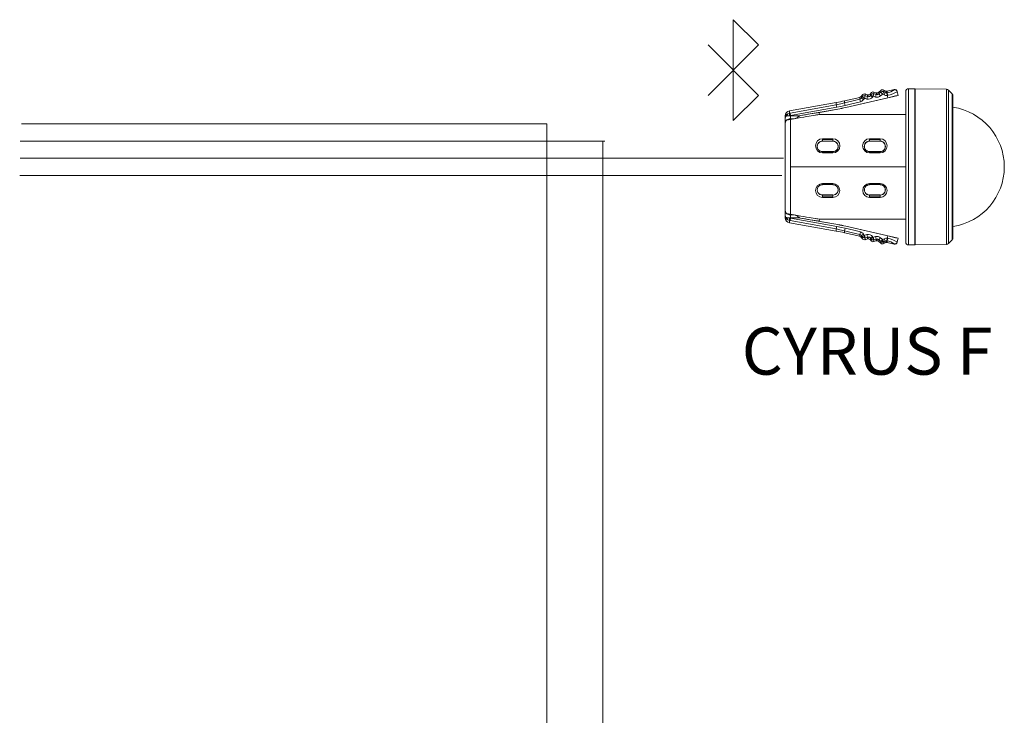
# Model space of a CAD drawing. Extents: x -1225 to 2377, y -2755 to 105.
# Drawn here: x -185 to 3, y -2029 to -1896 of the extents above; entities that cross this region are included whole.
import ezdxf

# ---------------------------------------------------------------- set-up
doc = ezdxf.new("R2010")
doc.units = 0
doc.header["$MEASUREMENT"] = 0
doc.header["$PDSIZE"] = -1
doc.layers.get('0').update_dxf_attribs({"linetype": 'CONTINUOUS'})

msp = doc.modelspace()

# ---------------------------------------------------------------- linework, layer by layer
at = {"color": 7, "linetype": 'Continuous', "lineweight": 9}
for p, q in [((-48.81, -1896.27), (-48.81, -1915.53)), ((-48.81, -1896.27), (-44, -1901.08)), ((-44, -1901.08), (-53.62, -1910.71)), ((-44, -1910.71), (-53.62, -1901.08)), ((-48.81, -1915.53), (-44, -1910.71)), ((-17.34, -1910.73), (-27.33, -1913.04)), ((-24.21, -1910.65), (-24.37, -1910.89)), ((-24.21, -1910.65), (-24.21, -1911)), ((-23.79, -1911.28), (-23.67, -1910.81)), ((-23.67, -1910.45), (-23.67, -1910.81)), ((-23.17, -1910.58), (-23.67, -1910.45)), ((-23.17, -1910.58), (-23.17, -1910.94)), ((-23.05, -1910.6), (-23.05, -1910.96)), ((-22.54, -1910.26), (-22.64, -1910.4)), ((-22.64, -1910.4), (-22.64, -1910.74)), ((-22.24, -1911.03), (-22.64, -1910.74)), ((-22.54, -1910.26), (-22.54, -1910.6)), ((-22.14, -1910.89), (-22.54, -1910.6)), ((-22.14, -1910.89), (-22, -1910.42)), ((-22, -1910.08), (-22, -1910.42)), ((-21.51, -1910.22), (-22, -1910.08)), ((-21.65, -1911.03), (-21.51, -1910.57)), ((-21.51, -1910.22), (-21.51, -1910.57)), ((-21.51, -1910.57), (-21.37, -1910.59)), ((-21.37, -1910.24), (-21.37, -1910.59)), ((-20.65, -1909.77), (-21.03, -1910.11)), ((-21.03, -1910.11), (-21.03, -1910.45)), ((-20.69, -1910.81), (-21.03, -1910.45)), ((-20.65, -1909.77), (-20.65, -1910.09)), ((-20.32, -1910.46), (-20.65, -1910.09)), ((-20.32, -1910.46), (-20.09, -1910.02)), ((-20.09, -1909.69), (-20.09, -1910.02)), ((-19.8, -1909.84), (-20.09, -1909.69)), ((-20.03, -1910.61), (-19.8, -1910.18)), ((-19.8, -1910.18), (-19.8, -1909.84)), ((-19.57, -1909.9), (-19.57, -1910.24)), ((-19.57, -1910.24), (-19.49, -1910.23)), ((-19.42, -1910.72), (-19.49, -1910.23)), ((-18.12, -1909.58), (-19.45, -1909.89)), ((-19.45, -1909.89), (-19.45, -1910.22)), ((-18.12, -1909.67), (-18.12, -1909.58)), ((-17.52, -1909.95), (-17.52, -1910.04)), ((-17.34, -1910.73), (-17.52, -1909.95)), ((-15.89, -1938.75), (-15.89, -1909.95)), ((-14.19, -1909.45), (-15.39, -1909.45)), ((-15.39, -1909.45), (-15.39, -1939.25)), ((-14.19, -1909.45), (-14.19, -1939.25)), ((-8.09, -1909.55), (-14.09, -1909.45)), ((-14.09, -1909.45), (-14.09, -1939.25)), ((-8.09, -1939.15), (-8.09, -1909.55)), ((-7.03, -1910.45), (-7.74, -1909.71)), ((-7.74, -1909.71), (-7.74, -1938.99)), ((-7.03, -1938.25), (-7.03, -1910.45)), ((-6.89, -1910.8), (-6.89, -1937.9)), ((-29.16, -1912.08), (-38.06, -1913.65)), ((-37.97, -1914.11), (-29.16, -1912.49)), ((-29.16, -1912.08), (-29.16, -1912.49)), ((-29.07, -1912.96), (-29.16, -1912.49)), ((-24.67, -1911.09), (-27.57, -1911.76)), ((-27.57, -1911.76), (-27.57, -1912.15)), ((-27.45, -1912.63), (-27.57, -1912.15)), ((-19.32, -1911.16), (-27.33, -1913.01)), ((-24.67, -1911.46), (-24.67, -1911.09)), ((-24.56, -1911.94), (-24.67, -1911.46)), ((-24.37, -1910.89), (-24.37, -1911.24)), ((-23.96, -1911.52), (-24.37, -1911.24)), ((-23.79, -1911.28), (-24.21, -1911)), ((-23.3, -1911.41), (-23.17, -1910.94)), ((-23.17, -1910.94), (-23.05, -1910.96)), ((-14.09, -1911.4), (-14.19, -1911.4)), ((-38.06, -1914.12), (-38.4, -1914.23)), ((-38.06, -1914.59), (-38.4, -1914.64)), ((-38.06, -1913.65), (-38.06, -1914.12)), ((-37.97, -1914.11), (-37.89, -1914.58)), ((-37.89, -1914.58), (-37.89, -1915.14)), ((-36.19, -1914.64), (-35.96, -1914.57)), ((-28.88, -1913.32), (-35.96, -1914.57)), ((-28.88, -1913.35), (-32.27, -1913.95)), ((-15.89, -1914.35), (-32.23, -1914.35)), ((-28.88, -1913.35), (-28.88, -1913.32)), ((-27.33, -1913.04), (-27.33, -1913.01)), ((-38.89, -1934.06), (-38.89, -1914.64)), ((-38.88, -1914.95), (-38.89, -1914.98)), ((-38.4, -1914.64), (-36.19, -1914.64)), ((-37.95, -1915.13), (-37.89, -1915.13)), ((-37.89, -1915.29), (-37.89, -1933.41)), ((-31.79, -1918.98), (-29.79, -1918.98)), ((-31.79, -1918.98), (-31.79, -1919.47)), ((-31.79, -1919.14), (-29.79, -1919.14)), ((-29.79, -1919.44), (-31.79, -1919.44)), ((-29.79, -1919.47), (-29.79, -1918.98)), ((-22.79, -1918.98), (-20.79, -1918.98)), ((-22.79, -1919.47), (-22.79, -1918.98)), ((-22.79, -1919.14), (-20.79, -1919.14)), ((-20.79, -1919.44), (-22.79, -1919.44)), ((-20.79, -1918.98), (-20.79, -1919.47)), ((-31.79, -1921.7), (-31.79, -1921.45)), ((-31.79, -1921.48), (-29.79, -1921.48)), ((-29.79, -1921.7), (-31.79, -1921.7)), ((-29.79, -1921.45), (-29.79, -1921.7)), ((-22.79, -1921.45), (-22.79, -1921.7)), ((-22.79, -1921.48), (-20.79, -1921.48)), ((-20.79, -1921.7), (-22.79, -1921.7)), ((-20.79, -1921.7), (-20.79, -1921.45)), ((-37.89, -1924.35), (-15.89, -1924.35)), ((-31.79, -1927.52), (-29.79, -1927.52)), ((-31.79, -1927.75), (-31.79, -1927.52)), ((-29.79, -1927.72), (-31.79, -1927.72)), ((-29.79, -1927.75), (-29.79, -1927.52)), ((-22.79, -1927.52), (-20.79, -1927.52)), ((-22.79, -1927.75), (-22.79, -1927.52)), ((-20.79, -1927.72), (-22.79, -1927.72)), ((-20.79, -1927.52), (-20.79, -1927.75)), ((-31.79, -1930.23), (-31.79, -1929.72)), ((-31.79, -1929.75), (-29.79, -1929.75)), ((-31.79, -1930.05), (-29.79, -1930.05)), ((-29.79, -1930.23), (-31.79, -1930.23)), ((-29.79, -1930.23), (-29.79, -1929.72)), ((-22.79, -1929.72), (-22.79, -1930.23)), ((-22.79, -1929.75), (-20.79, -1929.75)), ((-22.79, -1930.05), (-20.79, -1930.05)), ((-20.79, -1930.23), (-22.79, -1930.23)), ((-20.79, -1930.23), (-20.79, -1929.72)), ((-14.09, -1932.9), (-14.19, -1932.9)), ((-14.09, -1933.07), (-14.19, -1933.08)), ((-38.88, -1933.75), (-38.89, -1933.72)), ((-36.19, -1934.06), (-38.4, -1934.06)), ((-38.06, -1934.1), (-38.4, -1934.06)), ((-38.4, -1934.47), (-38.06, -1934.58)), ((-38.06, -1934.58), (-38.06, -1935.05)), ((-38.06, -1935.05), (-29.16, -1936.62)), ((-37.89, -1934.12), (-37.97, -1934.59)), ((-29.16, -1936.21), (-37.97, -1934.59)), ((-37.89, -1933.57), (-37.95, -1933.57)), ((-37.89, -1933.56), (-37.89, -1934.12)), ((-35.96, -1934.13), (-36.19, -1934.06)), ((-35.96, -1934.13), (-28.88, -1935.37)), ((-32.27, -1934.75), (-28.88, -1935.34)), ((-32.23, -1934.35), (-15.89, -1934.35)), ((-14.19, -1934.57), (-14.09, -1934.57)), ((-29.16, -1936.21), (-29.07, -1935.73)), ((-29.16, -1936.21), (-29.16, -1936.62)), ((-28.88, -1935.37), (-28.88, -1935.34)), ((-27.57, -1936.55), (-27.45, -1936.07)), ((-27.57, -1936.55), (-27.57, -1936.94)), ((-27.57, -1936.94), (-24.67, -1937.61)), ((-27.33, -1935.69), (-27.33, -1935.66)), ((-27.33, -1935.66), (-17.34, -1937.97)), ((-27.33, -1935.69), (-19.32, -1937.54)), ((-24.67, -1937.24), (-24.56, -1936.76)), ((-24.67, -1937.61), (-24.67, -1937.24)), ((-24.37, -1937.46), (-23.96, -1937.18)), ((-24.37, -1937.46), (-24.37, -1937.81)), ((-24.37, -1937.81), (-24.21, -1938.05)), ((-24.21, -1937.7), (-23.79, -1937.42)), ((-24.21, -1937.7), (-24.21, -1938.05)), ((-23.67, -1937.89), (-23.79, -1937.42)), ((-23.79, -1937.42), (-23.79, -1937.91)), ((-23.67, -1937.89), (-23.67, -1938.25)), ((-23.67, -1938.25), (-23.17, -1938.12)), ((-23.17, -1937.76), (-23.3, -1937.29)), ((-23.05, -1937.74), (-23.17, -1937.76)), ((-23.17, -1937.76), (-23.17, -1938.12)), ((-23.05, -1937.74), (-23.05, -1938.1)), ((-22.64, -1937.96), (-22.24, -1937.67)), ((-22.64, -1937.96), (-22.64, -1938.3)), ((-22.64, -1938.3), (-22.54, -1938.44)), ((-22.54, -1938.1), (-22.14, -1937.81)), ((-22.54, -1938.1), (-22.54, -1938.44)), ((-22, -1938.28), (-22.14, -1937.81)), ((-22.14, -1937.81), (-22.14, -1938.3)), ((-22, -1938.28), (-22, -1938.62)), ((-22, -1938.62), (-21.51, -1938.48)), ((-21.51, -1938.13), (-21.65, -1937.67)), ((-21.37, -1938.11), (-21.51, -1938.13)), ((-21.51, -1938.13), (-21.51, -1938.48)), ((-21.37, -1938.11), (-21.37, -1938.46)), ((-21.03, -1938.25), (-20.69, -1937.89)), ((-21.03, -1938.25), (-21.03, -1938.59)), ((-21.03, -1938.59), (-20.65, -1938.93)), ((-20.65, -1938.6), (-20.32, -1938.24)), ((-20.65, -1938.6), (-20.65, -1938.93)), ((-20.09, -1938.68), (-20.32, -1938.24)), ((-20.32, -1938.24), (-20.32, -1938.73)), ((-20.09, -1938.68), (-20.09, -1939.01)), ((-20.09, -1939.01), (-19.8, -1938.86)), ((-19.8, -1938.52), (-20.03, -1938.09)), ((-19.8, -1938.86), (-19.8, -1938.52)), ((-19.49, -1938.47), (-19.57, -1938.46)), ((-19.57, -1938.46), (-19.57, -1938.8)), ((-19.49, -1938.47), (-19.42, -1937.98)), ((-19.45, -1938.47), (-19.45, -1938.81)), ((-19.45, -1938.81), (-18.12, -1939.12)), ((-18.12, -1939.12), (-18.12, -1939.03)), ((-17.52, -1938.74), (-17.34, -1937.95)), ((-17.52, -1938.66), (-17.52, -1938.74)), ((-14.19, -1937.3), (-14.09, -1937.3)), ((-7.74, -1938.99), (-7.03, -1938.25)), ((-15.39, -1939.25), (-14.19, -1939.25)), ((-14.09, -1939.25), (-8.09, -1939.15))]:
    msp.add_line(p, q, dxfattribs=at)
at = {"color": 194, "lineweight": 9}
for p, q in [((-184.62, -1916.14), (-84.39, -1916.14)), ((-84.39, -1916.14), (-84.39, -2118.97))]:
    msp.add_line(p, q, dxfattribs=at)
at = {"color": 6, "lineweight": 9}
for p, q in [((-184.9, -1919.43), (-73.33, -1919.43)), ((-73.69, -1919.43), (-73.69, -2112.11)), ((-184.98, -1926), (-39.53, -1926))]:
    msp.add_line(p, q, dxfattribs=at)
at = {"color": 2, "lineweight": 9}
msp.add_line((-184.86, -1922.72), (-39.25, -1922.72), dxfattribs=at)
at = {"color": 7, "linetype": 'Continuous', "lineweight": 9, "flags": 128}
for points in [[(-23.67, -1910.81), (-23.39, -1910.88), (-23.17, -1910.94)], [(-22.64, -1910.74), (-22.59, -1910.66), (-22.54, -1910.6)], [(-22, -1910.42), (-21.72, -1910.5), (-21.51, -1910.57)], [(-21.37, -1910.59), (-21.19, -1910.55), (-21.03, -1910.45)], [(-21.03, -1910.45), (-20.82, -1910.25), (-20.65, -1910.09)], [(-20.32, -1910.46), (-20.53, -1910.65), (-20.69, -1910.81)], [(-20.03, -1910.61), (-20.19, -1910.52), (-20.32, -1910.46)], [(-20.09, -1910.02), (-19.92, -1910.11), (-19.8, -1910.18)], [(-19.42, -1910.72), (-19.77, -1910.71), (-20.03, -1910.61)], [(-19.8, -1910.18), (-19.68, -1910.22), (-19.57, -1910.24)], [(-19.49, -1910.23), (-19.47, -1910.23), (-19.45, -1910.22)], [(-19.32, -1910.69), (-19.37, -1910.71), (-19.42, -1910.72)], [(-19.32, -1911.16), (-19.37, -1910.91), (-19.42, -1910.72)], [(-17.52, -1910.04), (-17.47, -1910.27), (-17.43, -1910.42), (-17.4, -1910.57), (-17.36, -1910.73)], [(-17.34, -1910.73), (-17.35, -1910.73), (-17.36, -1910.73)], [(-29.16, -1912.49), (-28.26, -1912.31), (-27.57, -1912.15)], [(-27.45, -1912.63), (-28.36, -1912.83), (-29.07, -1912.96)], [(-27.57, -1912.15), (-25.94, -1911.77), (-24.67, -1911.46)], [(-24.56, -1911.94), (-26.18, -1912.32), (-27.45, -1912.63)], [(-24.67, -1911.46), (-24.51, -1911.39), (-24.37, -1911.24)], [(-23.96, -1911.52), (-24.26, -1911.81), (-24.56, -1911.94)], [(-24.37, -1911.24), (-24.28, -1911.11), (-24.21, -1911)], [(-23.79, -1911.28), (-23.89, -1911.41), (-23.96, -1911.52)], [(-23.3, -1911.41), (-23.58, -1911.34), (-23.79, -1911.28)], [(-22.14, -1910.89), (-22.2, -1910.97), (-22.24, -1911.03)], [(-21.65, -1911.03), (-21.92, -1910.95), (-22.14, -1910.89)], [(-38.06, -1914.12), (-38.01, -1914.12), (-37.97, -1914.11)], [(-37.89, -1914.58), (-37.98, -1914.59), (-38.06, -1914.59)], [(-29.07, -1912.96), (-34.01, -1913.87), (-37.89, -1914.58)], [(-33.13, -1914.49), (-33.2, -1914.5), (-33.54, -1914.56), (-33.92, -1914.62), (-34.34, -1914.69), (-34.82, -1914.77), (-35.34, -1914.86), (-35.91, -1914.95), (-36.52, -1915.06), (-37.18, -1915.17), (-37.89, -1915.29)], [(-38.4, -1914.64), (-38.57, -1914.67), (-38.76, -1914.75), (-38.86, -1914.87), (-38.88, -1914.95)], [(-31.79, -1919.47), (-30.67, -1919.47), (-29.79, -1919.47)], [(-22.79, -1919.47), (-21.67, -1919.47), (-20.79, -1919.47)], [(-29.79, -1921.45), (-30.91, -1921.45), (-31.79, -1921.45)], [(-20.79, -1921.45), (-21.91, -1921.45), (-22.79, -1921.45)], [(-31.79, -1927.75), (-30.67, -1927.75), (-29.79, -1927.75)], [(-22.79, -1927.75), (-21.67, -1927.75), (-20.79, -1927.75)], [(-29.79, -1929.72), (-30.91, -1929.72), (-31.79, -1929.72)], [(-20.79, -1929.72), (-21.91, -1929.72), (-22.79, -1929.72)], [(-37.89, -1933.41), (-37.18, -1933.53), (-36.52, -1933.64), (-35.91, -1933.74), (-35.34, -1933.84), (-34.82, -1933.93), (-34.34, -1934.01), (-33.92, -1934.08), (-33.54, -1934.14), (-33.2, -1934.2), (-33.09, -1934.22)], [(-38.4, -1934.06), (-38.57, -1934.03), (-38.76, -1933.95), (-38.86, -1933.83), (-38.88, -1933.75)], [(-37.89, -1934.12), (-37.98, -1934.11), (-38.06, -1934.1)], [(-37.97, -1934.59), (-38.02, -1934.58), (-38.06, -1934.58)], [(-37.89, -1934.12), (-32.95, -1935.03), (-29.07, -1935.73)], [(-27.57, -1936.55), (-28.45, -1936.35), (-29.16, -1936.21)], [(-29.07, -1935.73), (-28.16, -1935.91), (-27.45, -1936.07)], [(-24.67, -1937.24), (-26.29, -1936.85), (-27.57, -1936.55)], [(-27.45, -1936.07), (-25.83, -1936.46), (-24.56, -1936.76)], [(-24.37, -1937.46), (-24.51, -1937.31), (-24.67, -1937.24)], [(-24.21, -1937.7), (-24.3, -1937.56), (-24.37, -1937.46)], [(-23.96, -1937.18), (-23.87, -1937.32), (-23.79, -1937.42)], [(-23.79, -1937.42), (-23.52, -1937.35), (-23.3, -1937.29)], [(-23.17, -1937.76), (-23.45, -1937.84), (-23.67, -1937.89)], [(-22.54, -1938.1), (-22.6, -1938.02), (-22.64, -1937.96)], [(-22.24, -1937.67), (-22.18, -1937.75), (-22.14, -1937.81)], [(-22.14, -1937.81), (-21.87, -1937.73), (-21.65, -1937.67)], [(-21.51, -1938.13), (-21.78, -1938.22), (-22, -1938.28)], [(-21.03, -1938.25), (-21.19, -1938.15), (-21.37, -1938.11)], [(-20.65, -1938.6), (-20.87, -1938.41), (-21.03, -1938.25)], [(-20.69, -1937.89), (-20.48, -1938.09), (-20.32, -1938.24)], [(-20.32, -1938.24), (-20.16, -1938.16), (-20.03, -1938.09)], [(-19.8, -1938.52), (-19.96, -1938.61), (-20.09, -1938.68)], [(-20.03, -1938.09), (-19.7, -1937.98), (-19.42, -1937.98)], [(-19.57, -1938.46), (-19.68, -1938.48), (-19.8, -1938.52)], [(-19.45, -1938.47), (-19.48, -1938.47), (-19.49, -1938.47)], [(-19.42, -1937.98), (-19.36, -1937.74), (-19.32, -1937.54)], [(-19.42, -1937.98), (-19.36, -1937.99), (-19.32, -1938)], [(-17.36, -1937.97), (-17.42, -1938.21), (-17.45, -1938.36), (-17.49, -1938.51), (-17.52, -1938.66)], [(-17.36, -1937.97), (-17.35, -1937.97), (-17.34, -1937.97)]]:
    msp.add_lwpolyline(points, dxfattribs=at)
at = {"color": 7, "linetype": 'Continuous', "lineweight": 9}
for centre, radius, start, end in [((-23.79, -1910.94), 0.5, 75.1856, 145.1856), ((-23.79, -1911.3), 0.506, 75.3358, 144.0923), ((-23.05, -1910.1), 0.5, 255.1856, 323.6232), ((-23.05, -1910.47), 0.49, 270.7387, 326.5102), ((-22.14, -1910.56), 0.5, 73.6232, 143.6232), ((-22.14, -1910.9), 0.507, 73.8199, 142.5944), ((-21.37, -1910.09), 0.983, 253.3278, 313.2906), ((-21.37, -1909.74), 0.5, 253.6232, 312.3768), ((-20.32, -1910.14), 0.5, 62.3768, 132.3768), ((-20.32, -1910.48), 0.509, 62.9088, 131.5159), ((-19.57, -1909.4), 0.5, 242.3768, 283), ((-19.89, -1907.32), 2.94, 278.502, 306.9893), ((-22.92, -1911.49), 3.69, 12.5288, 20.1375), ((-20.18, -1905.55), 5.21, 279.5231, 300.6482), ((-4.42, -1973.66), 64.25, 101.6211, 103.404), ((-18.01, -1910.07), 0.5, 13, 103), ((-18.01, -1910.15), 0.5, 13.248, 103.0512), ((-15.39, -1909.95), 0.5, 90, 180), ((-8.1, -1910.05), 0.5, 44, 89), ((-7.39, -1910.8), 0.5, 0, 44), ((-34.54, -1881.55), 31, 280, 283), ((-24.78, -1910.6), 0.5, 283, 325.1856), ((-23.05, -1910.46), 0.987, 255.0361, 324.6954), ((-37.89, -1914.64), 1, 100, 180), ((-38.04, -1914.99), 0.842, 114.7739, 178.7559), ((-37.93, -1914.44), 0.511, 156.2665, 203.7335), ((-36.79, -1914.36), 1.29, 169.5173, 190.4827), ((-2.43, -2102.92), 191.31, 98.9719, 100.0931), ((-28.38, -1941.9), 27.82, 97.9548, 99.8178), ((-32.23, -1914.15), 0.2, 99.9599, 270.0653), ((-34.12, -1883.61), 30.17, 280, 283), ((-34.12, -1883.61), 30.2, 280, 283), ((-8.59, -1924.35), 11.5, 278.501, 81.499), ((-38, -1916.03), 0.889, 133.9181, 179.6073), ((-37.02, -1918.38), 3.38, 105.9645, 118.0676), ((-39.01, -1910.07), 5.34, 274.2414, 282.1333), ((-37.59, -1915.07), 0.367, 188.3337, 216.0375), ((-37.47, -1913.38), 1.79, 256.682, 315.4994), ((-31.76, -1920.34), 1.36, 91.2526, 268.7474), ((-31.79, -1920.46), 1.02, 89.9058, 270.0942), ((-31.79, -1920.46), 0.989, 89.946, 270.054), ((-29.82, -1920.34), 1.36, 271.3565, 88.6435), ((-29.79, -1920.46), 1.02, 269.9036, 90.0964), ((-29.79, -1920.46), 0.99, 269.9139, 90.0861), ((-22.76, -1920.34), 1.36, 91.2526, 268.7474), ((-22.79, -1920.46), 1.02, 89.9058, 270.0942), ((-22.79, -1920.46), 0.991, 89.9419, 270.0581), ((-20.82, -1920.34), 1.36, 271.3565, 88.6435), ((-20.79, -1920.46), 1.02, 269.9036, 90.0964), ((-20.79, -1920.46), 0.991, 269.918, 90.082), ((-31.76, -1928.87), 1.35, 91.2674, 268.7326), ((-31.79, -1928.74), 1.01, 89.8979, 270.1021), ((-31.79, -1928.74), 0.984, 89.9407, 270.0593), ((-29.82, -1928.87), 1.35, 271.3555, 88.6445), ((-29.79, -1928.74), 1.01, 269.9024, 90.0976), ((-29.79, -1928.74), 0.985, 269.9023, 90.0977), ((-22.76, -1928.87), 1.35, 91.2674, 268.7326), ((-22.79, -1928.74), 1.01, 89.8979, 270.1021), ((-22.79, -1928.74), 0.986, 89.942, 270.058), ((-20.82, -1928.87), 1.35, 271.3555, 88.6445), ((-20.79, -1928.74), 1.01, 269.9024, 90.0976), ((-20.79, -1928.74), 0.986, 269.9098, 90.0902), ((-38, -1932.66), 0.889, 180.3927, 226.0819), ((-39.07, -1939.06), 5.77, 78.1627, 85.4626), ((-36.83, -1929.85), 3.89, 242.7186, 253.2493), ((-37.61, -1933.62), 0.344, 143.0252, 172.6035), ((-38.04, -1933.7), 0.842, 181.2485, 245.2217), ((-37.89, -1934.06), 1, 180, 260), ((-37.93, -1934.26), 0.511, 156.2665, 203.7335), ((-36.79, -1934.34), 1.29, 169.5173, 190.4827), ((-37.49, -1935.38), 1.85, 45.5388, 102.2798), ((-2.43, -1745.78), 191.31, 259.9069, 261.0281), ((-28.51, -1907.7), 26.91, 260.2105, 262.0553), ((-32.23, -1934.55), 0.2, 89.9426, 260.0322), ((-34.54, -1967.14), 31, 77, 80), ((-34.12, -1965.09), 30.2, 77, 80), ((-34.12, -1965.09), 30.17, 77, 80), ((-24.79, -1937.74), 1, 33.9266, 76.4183), ((-24.78, -1938.09), 0.5, 34.8144, 77), ((-23.8, -1937.41), 0.504, 215.7976, 270.215), ((-23.79, -1937.76), 0.5, 214.8144, 284.8144), ((-23.79, -1937.4), 0.512, 269.9953, 284.4479), ((-23.05, -1938.24), 0.989, 35.3637, 104.9048), ((-23.05, -1938.6), 0.5, 36.3768, 104.8144), ((-23.05, -1938.23), 0.49, 33.4895, 89.2617), ((-22.14, -1937.8), 0.504, 217.2984, 270.1881), ((-22.14, -1938.14), 0.5, 216.3768, 286.3768), ((-22.14, -1937.79), 0.511, 269.994, 285.9959), ((-21.37, -1938.61), 0.983, 46.7241, 106.6575), ((-21.37, -1938.96), 0.5, 47.6232, 106.3768), ((-20.32, -1938.23), 0.506, 228.4037, 270.092), ((-20.32, -1938.56), 0.5, 227.6232, 297.6232), ((-20.32, -1938.22), 0.509, 269.9733, 297.0508), ((-19.57, -1939.3), 0.5, 77, 117.6232), ((-22.92, -1937.2), 3.69, 339.8625, 347.4712), ((-19.89, -1941.38), 2.94, 53.0186, 81.4901), ((-5.4, -1879.45), 59.73, 256.5284, 258.4464), ((-20.18, -1943.15), 5.21, 59.3578, 80.4709), ((-18.01, -1938.55), 0.5, 256.9488, 346.752), ((-18.01, -1938.63), 0.5, 257, 347), ((-15.39, -1938.75), 0.5, 180, 270), ((-8.1, -1938.65), 0.5, 271, 316), ((-7.39, -1937.9), 0.5, 316, 0)]:
    msp.add_arc(centre, radius, start, end, dxfattribs=at)
msp.add_point((-48.81, -1905.9), dxfattribs=at)

# ---------------------------------------------------------------- texts
at = {"lineweight": 9, "insert": (-47.19, -1955.01), "char_height": 9, "width": 105.668, "attachment_point": 1}
msp.add_mtext('{\\fArial|b0|i0|c0|p0;CYRUS F}', dxfattribs=at)

doc.saveas('drawing.dxf')
